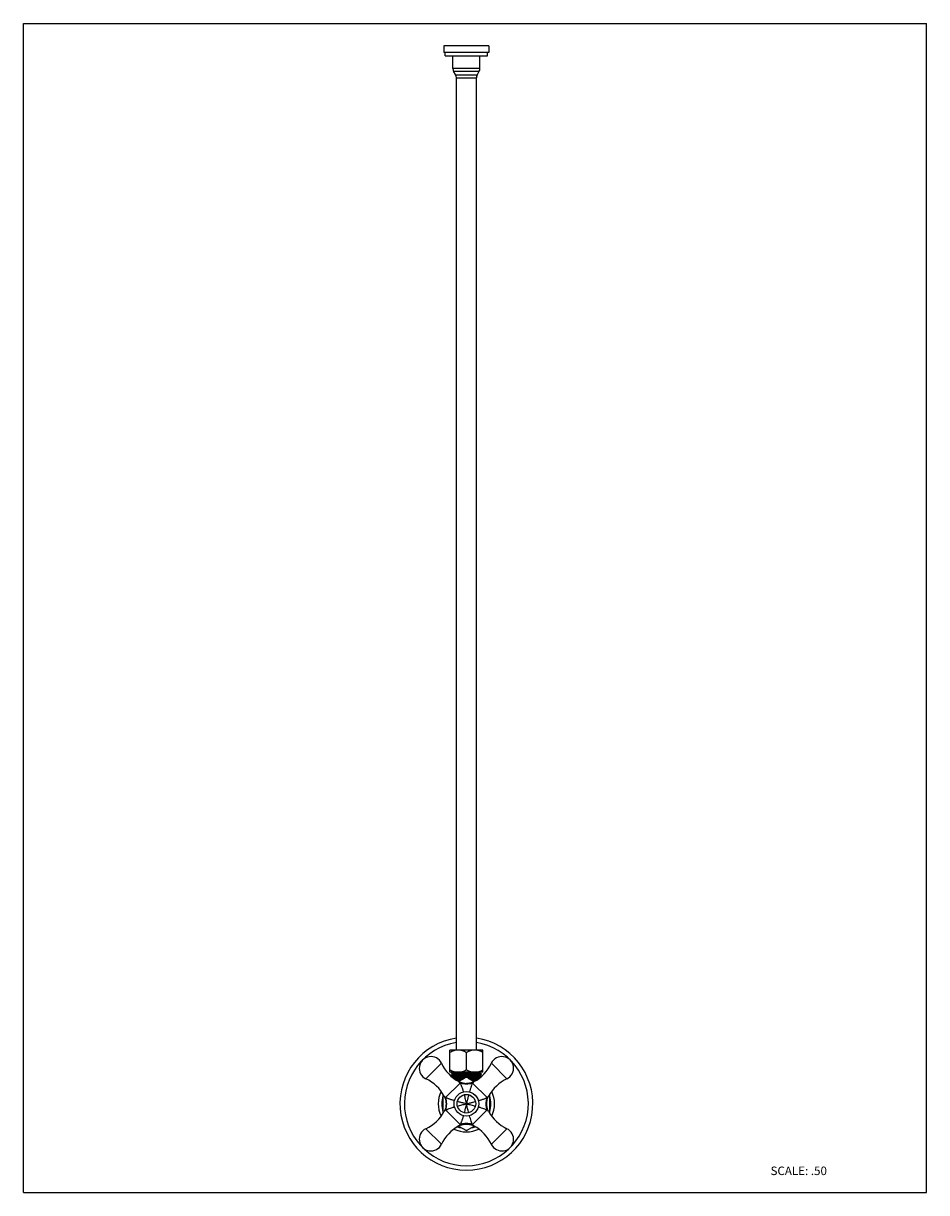
# Model space of a CAD drawing. Units: inches. Extents: x 0 to 8.5, y 0 to 11.
import ezdxf

# ---------------------------------------------------------------- set-up
doc = ezdxf.new("R2010")
doc.units = ezdxf.units.IN
doc.header["$LTSCALE"] = 0.717037
doc.header["$MEASUREMENT"] = 0
doc.layers.get('0').update_dxf_attribs({"linetype": 'CONTINUOUS'})
doc.styles.get("Standard").update_dxf_attribs({"font": 'txt', "width": 0.8})

msp = doc.modelspace()

# ---------------------------------------------------------------- linework, layer by layer
at = {"color": 7, "linetype": 'Continuous'}
for p, q in [((0, 0), (0, 11)), ((0, 11), (8.5, 11)), ((8.5, 0), (8.5, 11)), ((3.958, 10.788), (3.958, 10.726)), ((4.38, 10.788), (3.958, 10.788)), ((4.38, 10.788), (4.38, 10.726)), ((4.38, 10.726), (3.958, 10.726)), ((3.969, 10.696), (3.969, 10.726)), ((3.969, 10.696), (4.369, 10.696)), ((4.042, 10.574), (4.042, 10.696)), ((4.297, 10.574), (4.297, 10.696)), ((4.369, 10.696), (4.369, 10.726)), ((4.069, 10.514), (4.048, 10.549)), ((4.075, 1.341), (4.075, 10.489)), ((4.263, 1.341), (4.263, 10.489)), ((4.27, 10.514), (4.29, 10.549)), ((4.325, 1.341), (4.013, 1.341)), ((4.013, 1.132), (4.013, 1.341)), ((4.325, 1.132), (4.325, 1.341)), ((4.169, 1.156), (4.169, 1.317)), ((4.325, 1.132), (4.013, 1.132)), ((4.028, 1.128), (4.029, 1.129)), ((4.028, 1.125), (4.028, 1.128)), ((4.029, 1.128), (4.028, 1.128)), ((4.028, 1.125), (4.029, 1.125)), ((4.029, 1.125), (4.028, 1.125)), ((4.028, 1.104), (4.028, 1.108)), ((4.028, 1.108), (4.029, 1.108)), ((4.029, 1.107), (4.028, 1.108)), ((4.028, 1.104), (4.029, 1.104)), ((4.032, 1.128), (4.029, 1.128)), ((4.032, 1.126), (4.029, 1.125)), ((4.029, 1.125), (4.041, 1.117)), ((4.032, 1.107), (4.029, 1.107)), ((4.029, 1.104), (4.041, 1.097)), ((4.035, 1.132), (4.03, 1.13)), ((4.041, 1.115), (4.03, 1.109)), ((4.047, 1.106), (4.032, 1.105)), ((4.035, 1.129), (4.047, 1.13)), ((4.035, 1.109), (4.047, 1.109)), ((4.041, 1.117), (4.041, 1.118)), ((4.041, 1.118), (4.041, 1.115)), ((4.042, 1.115), (4.041, 1.115)), ((4.075, 1.128), (4.047, 1.127)), ((4.073, 1.107), (4.047, 1.106)), ((4.169, 1.109), (4.073, 1.107)), ((4.101, 1.121), (4.114, 1.121)), ((4.169, 1.13), (4.154, 1.13)), ((4.154, 1.122), (4.183, 1.123)), ((4.184, 1.13), (4.169, 1.13)), ((4.223, 1.124), (4.267, 1.126)), ((4.223, 1.122), (4.267, 1.123)), ((4.303, 1.113), (4.291, 1.113)), ((4.296, 1.128), (4.297, 1.128)), ((4.296, 1.107), (4.297, 1.107)), ((4.297, 1.128), (4.303, 1.132)), ((4.297, 1.125), (4.297, 1.128)), ((4.297, 1.128), (4.297, 1.128)), ((4.31, 1.118), (4.297, 1.125)), ((4.297, 1.125), (4.297, 1.125)), ((4.297, 1.107), (4.308, 1.113)), ((4.297, 1.104), (4.297, 1.107)), ((4.31, 1.097), (4.297, 1.105)), ((4.297, 1.104), (4.297, 1.105)), ((4.307, 1.117), (4.309, 1.118)), ((4.307, 1.115), (4.309, 1.115)), ((4.309, 1.118), (4.31, 1.118)), ((4.309, 1.115), (4.31, 1.114)), ((4.31, 1.118), (4.31, 1.118)), ((4.31, 1.114), (4.31, 1.118)), ((4.31, 1.114), (4.31, 1.114)), ((4.041, 1.094), (4.039, 1.093)), ((4.05, 1.093), (4.039, 1.093)), ((4.041, 1.097), (4.041, 1.097)), ((4.041, 1.097), (4.041, 1.094)), ((4.041, 1.094), (4.041, 1.094)), ((4.05, 1.075), (4.05, 1.093)), ((4.082, 1.097), (4.06, 1.096)), ((4.132, 1.067), (4.064, 1.065)), ((4.073, 1.089), (4.14, 1.091)), ((4.118, 1.059), (4.076, 1.058)), ((4.091, 1.048), (4.1, 1.049)), ((4.096, 1.046), (4.157, 1.081)), ((4.139, 1.03), (4.125, 1.033)), ((4.156, 1.081), (4.132, 1.08)), ((4.151, 1.078), (4.132, 1.077)), ((4.149, 1.088), (4.136, 1.088)), ((4.155, 1.027), (4.139, 1.03)), ((4.14, 1.091), (4.155, 1.092)), ((4.162, 1.088), (4.149, 1.088)), ((4.155, 1.092), (4.17, 1.092)), ((4.176, 1.089), (4.162, 1.088)), ((4.17, 1.092), (4.185, 1.092)), ((4.189, 1.089), (4.176, 1.089)), ((4.206, 1.082), (4.181, 1.081)), ((4.182, 1.081), (4.243, 1.046)), ((4.206, 1.079), (4.185, 1.079)), ((4.202, 1.089), (4.189, 1.089)), ((4.198, 1.072), (4.202, 1.072)), ((4.272, 1.063), (4.215, 1.061)), ((4.282, 1.071), (4.28, 1.071)), ((4.308, 1.093), (4.288, 1.093)), ((4.288, 1.093), (4.288, 1.075)), ((4.294, 1.096), (4.305, 1.096)), ((4.309, 1.093), (4.308, 1.093)), ((4.31, 1.097), (4.31, 1.097)), ((4.31, 1.094), (4.31, 1.097)), ((3.95, 0.748), (3.95, 0.924)), ((4.372, 0.893), (4.378, 0.906)), ((4.388, 0.924), (4.388, 0.748)), ((4.378, 0.765), (4.372, 0.777)), ((4.096, 0.625), (4.169, 0.583)), ((4.169, 0.583), (4.243, 0.625)), ((0, 0), (8.5, 0))]:
    msp.add_line(p, q, dxfattribs=at)
at = {"color": 9, "linetype": 'Continuous'}
for p, q in [((4.297, 10.574), (4.042, 10.574)), ((4.048, 10.549), (4.29, 10.549)), ((4.27, 10.514), (4.069, 10.514)), ((4.075, 10.489), (4.263, 10.489)), ((3.934, 1.217), (3.788, 1.07)), ((4.55, 1.07), (4.404, 1.217)), ((4.082, 1.099), (4.073, 1.107)), ((3.973, 0.894), (4.111, 1.031)), ((4.073, 1.089), (4.082, 1.097)), ((4.082, 1.097), (4.082, 1.099)), ((4.111, 1.031), (4.098, 1.044)), ((4.24, 1.044), (4.227, 1.031)), ((4.227, 1.031), (4.365, 0.894)), ((3.96, 0.906), (3.973, 0.894)), ((4.365, 0.894), (4.378, 0.906)), ((3.973, 0.778), (3.96, 0.765)), ((4.111, 0.64), (3.973, 0.778)), ((4.365, 0.778), (4.227, 0.64)), ((4.378, 0.765), (4.365, 0.778)), ((3.788, 0.601), (3.934, 0.455)), ((4.098, 0.627), (4.111, 0.64)), ((4.227, 0.64), (4.24, 0.627)), ((4.404, 0.455), (4.55, 0.601))]:
    msp.add_line(p, q, dxfattribs=at)
at = {"color": 7, "linetype": 'Continuous'}
for points in [[(4.125, 1.033), (4.11, 1.038), (4.098, 1.044)], [(4.24, 1.044), (4.227, 1.038), (4.213, 1.033), (4.198, 1.029), (4.183, 1.027), (4.169, 1.027)], [(3.96, 0.906), (3.967, 0.893), (3.972, 0.879), (3.975, 0.865), (3.977, 0.85), (3.978, 0.835), (3.977, 0.82), (3.975, 0.805), (3.971, 0.791), (3.966, 0.777), (3.96, 0.765)], [(4.372, 0.777), (4.367, 0.791), (4.363, 0.805), (4.361, 0.82), (4.36, 0.835), (4.361, 0.85), (4.363, 0.865), (4.366, 0.879), (4.372, 0.893)], [(4.098, 0.627), (4.111, 0.633), (4.126, 0.638), (4.14, 0.642), (4.155, 0.644), (4.17, 0.645), (4.185, 0.644), (4.199, 0.642), (4.214, 0.638), (4.228, 0.633), (4.24, 0.627)]]:
    msp.add_lwpolyline(points, dxfattribs=at)
for radius in [0.116, 0.0875]:
    msp.add_circle((4.169, 0.836), radius, dxfattribs=at)
for centre, radius, start, end in [((4.092, 10.574), 0.05, 180, 210), ((4.247, 10.574), 0.05, 330, 360), ((4.025, 10.489), 0.05, 0, 29.9969), ((4.313, 10.489), 0.05, 150.0031, 180), ((4.169, 0.836), 0.625, 98.63, 81.3701), ((3.835, 1.17), 0.11, 25.2505, 244.7495), ((4.277, 1.378), 0.379, 205.2505, 241.8411), ((4.061, 1.378), 0.379, 298.1589, 334.7495), ((4.503, 1.17), 0.11, 295.2505, 154.7495), ((4.292, -5.916), 7.047, 91.4652, 91.7653), ((4.662, -20.336), 21.472, 91.3543, 91.4678), ((4.507, -12.646), 13.773, 91.4679, 91.6367), ((3.687, 20.22), 19.103, 271.4868, 271.6077), ((3.687, 20.217), 19.103, 271.4868, 271.6077), ((3.626, 0.728), 0.379, 28.1589, 64.7495), ((4.101, -0.059), 1.148, 92.0829, 92.5486), ((4.07, 0.795), 0.283, 93.8651, 93.9934), ((4.151, -1.359), 2.45, 91.8246, 92.1435), ((4.258, -4.034), 5.092, 91.6315, 92.0094), ((4.169, 1.175), 0.149, 264.6183, 269.9681), ((4.169, 1.059), 0.025, 60, 120), ((4.103, 5.381), 4.323, 271.5415, 272.0773), ((4.046, 8.156), 7.107, 271.5035, 271.6802), ((4.188, 3.02), 1.961, 272.104, 272.3062), ((4.237, 2.234), 1.144, 272.1779, 272.5666), ((4.262, 1.459), 0.375, 273.1478, 273.9598), ((4.262, 1.456), 0.375, 273.1478, 273.9598), ((4.245, 2.074), 0.979, 272.414, 272.8689), ((4.712, 0.728), 0.379, 115.2505, 151.8411), ((3.626, 0.944), 0.379, 295.2505, 331.8411), ((4.712, 0.944), 0.379, 208.1589, 244.7495), ((3.835, 0.502), 0.11, 115.2505, 334.7495), ((4.277, 0.293), 0.379, 118.1589, 154.7495), ((4.169, 0.612), 0.025, 240, 300), ((4.061, 0.293), 0.379, 25.2505, 61.8411), ((4.503, 0.502), 0.11, 205.2505, 64.7495)]:
    msp.add_arc(centre, radius, start, end, dxfattribs=at)
at = {"color": 9, "linetype": 'Continuous'}
for radius, start, end in [(0.583, 99.2517, 80.7482), (0.265, 153.8679, 206.1321), (0.231, 161.1413, 198.8597), (0.231, 341.1413, 18.8597), (0.265, 333.8679, 26.1321), (0.265, 243.8679, 296.1321), (0.231, 248.9543, 258.8835), (0.231, 281.1163, 291.0457)]:
    msp.add_arc((4.169, 0.836), radius, start, end, dxfattribs=at)
at = {"color": 7, "linetype": 'Continuous'}
for points, knots in [([(4.091, 1.341), (4.084, 1.341), (4.07, 1.34), (4.05, 1.335), (4.031, 1.327), (4.019, 1.32), (4.013, 1.317)], [0, 0, 0, 0, 0.246884, 0.495428, 0.746464, 1, 1, 1, 1]), ([(4.169, 1.317), (4.163, 1.32), (4.151, 1.327), (4.131, 1.335), (4.111, 1.34), (4.098, 1.341), (4.091, 1.341)], [0, 0, 0, 0, 0.253536, 0.504572, 0.753116, 1, 1, 1, 1]), ([(4.247, 1.341), (4.24, 1.341), (4.227, 1.34), (4.207, 1.335), (4.187, 1.327), (4.175, 1.32), (4.169, 1.317)], [0, 0, 0, 0, 0.246884, 0.495428, 0.746464, 1, 1, 1, 1]), ([(4.325, 1.317), (4.319, 1.32), (4.307, 1.327), (4.288, 1.335), (4.268, 1.34), (4.254, 1.341), (4.247, 1.341)], [0, 0, 0, 0, 0.253536, 0.504572, 0.753116, 1, 1, 1, 1]), ([(4.013, 1.156), (4.019, 1.152), (4.031, 1.146), (4.05, 1.138), (4.07, 1.133), (4.084, 1.132), (4.091, 1.132)], [0, 0, 0, 0, 0.253545, 0.504578, 0.753118, 1, 1, 1, 1]), ([(4.032, 1.105), (4.031, 1.105), (4.031, 1.105), (4.03, 1.104), (4.029, 1.104), (4.029, 1.104), (4.029, 1.104), (4.028, 1.104)], [0, 0, 0, 0, 0.393515, 0.690532, 0.891535, 0.956799, 1, 1, 1, 1]), ([(4.029, 1.129), (4.029, 1.129), (4.029, 1.129), (4.029, 1.129), (4.03, 1.129), (4.031, 1.129), (4.033, 1.129), (4.034, 1.129), (4.035, 1.129)], [0, 0, 0, 0, 0.044557, 0.111749, 0.202021, 0.315468, 0.611746, 1, 1, 1, 1]), ([(4.029, 1.125), (4.029, 1.125), (4.029, 1.125), (4.029, 1.124), (4.03, 1.124), (4.031, 1.124), (4.033, 1.124), (4.034, 1.124), (4.035, 1.124)], [0, 0, 0, 0, 0.044775, 0.11213, 0.202502, 0.315984, 0.612134, 1, 1, 1, 1]), ([(4.029, 1.108), (4.029, 1.108), (4.029, 1.108), (4.029, 1.108), (4.03, 1.108), (4.031, 1.108), (4.033, 1.108), (4.034, 1.109), (4.035, 1.109)], [0, 0, 0, 0, 0.043902, 0.110601, 0.200571, 0.313913, 0.610574, 1, 1, 1, 1]), ([(4.029, 1.104), (4.029, 1.104), (4.029, 1.104), (4.03, 1.104), (4.03, 1.103), (4.032, 1.103), (4.033, 1.103), (4.035, 1.103), (4.037, 1.103), (4.038, 1.103)], [0, 0, 0, 0, 0.039478, 0.103247, 0.191691, 0.304774, 0.442346, 0.604217, 1, 1, 1, 1]), ([(4.047, 1.127), (4.044, 1.126), (4.04, 1.126), (4.035, 1.126), (4.032, 1.126), (4.032, 1.126)], [0, 0, 0, 0, 0.602169, 0.82739, 1, 1, 1, 1]), ([(4.041, 1.118), (4.041, 1.118), (4.041, 1.118), (4.041, 1.118), (4.042, 1.118), (4.042, 1.118), (4.043, 1.118), (4.044, 1.118), (4.046, 1.118), (4.048, 1.119), (4.049, 1.119)], [0, 0, 0, 0, 0.023928, 0.045372, 0.073995, 0.153487, 0.263081, 0.402757, 0.572312, 1, 1, 1, 1]), ([(4.041, 1.115), (4.041, 1.115), (4.042, 1.115), (4.042, 1.115), (4.043, 1.115), (4.044, 1.116), (4.046, 1.116), (4.048, 1.116), (4.049, 1.116)], [0, 0, 0, 0, 0.043515, 0.109987, 0.199934, 0.313424, 0.610533, 1, 1, 1, 1]), ([(4.047, 1.109), (4.055, 1.11), (4.072, 1.11), (4.1, 1.111), (4.134, 1.112), (4.157, 1.113), (4.169, 1.113)], [0, 0, 0, 0, 0.183595, 0.42268, 0.701262, 1, 1, 1, 1]), ([(4.049, 1.119), (4.052, 1.119), (4.059, 1.119), (4.071, 1.12), (4.085, 1.12), (4.096, 1.121), (4.101, 1.121)], [0, 0, 0, 0, 0.170798, 0.398991, 0.677903, 1, 1, 1, 1]), ([(4.049, 1.116), (4.052, 1.116), (4.059, 1.117), (4.071, 1.117), (4.086, 1.118), (4.109, 1.119), (4.142, 1.119), (4.169, 1.12), (4.183, 1.12)], [0, 0, 0, 0, 0.067296, 0.15728, 0.267298, 0.394351, 0.685682, 1, 1, 1, 1]), ([(4.082, 1.099), (4.092, 1.1), (4.112, 1.1), (4.145, 1.101), (4.174, 1.102), (4.197, 1.103), (4.214, 1.103), (4.23, 1.104), (4.245, 1.104), (4.258, 1.104), (4.27, 1.105), (4.278, 1.105), (4.284, 1.106), (4.288, 1.106), (4.291, 1.106), (4.293, 1.106), (4.295, 1.107), (4.296, 1.107), (4.296, 1.107)], [0, 0, 0, 0, 0.135167, 0.291232, 0.455999, 0.537753, 0.616964, 0.692132, 0.761796, 0.824634, 0.879462, 0.925185, 0.944365, 0.960954, 0.974855, 0.986008, 0.994393, 1, 1, 1, 1]), ([(4.082, 1.097), (4.091, 1.097), (4.11, 1.098), (4.141, 1.099), (4.173, 1.099), (4.205, 1.1), (4.231, 1.101), (4.249, 1.102), (4.262, 1.102), (4.272, 1.102), (4.281, 1.103), (4.288, 1.103), (4.292, 1.104), (4.293, 1.104)], [0, 0, 0, 0, 0.12788, 0.275097, 0.431427, 0.586453, 0.729691, 0.793813, 0.851493, 0.901744, 0.943697, 0.976657, 1, 1, 1, 1]), ([(4.091, 1.132), (4.098, 1.132), (4.111, 1.133), (4.131, 1.138), (4.151, 1.146), (4.163, 1.152), (4.169, 1.156)], [0, 0, 0, 0, 0.246882, 0.495422, 0.746455, 1, 1, 1, 1]), ([(4.169, 1.156), (4.175, 1.152), (4.187, 1.146), (4.207, 1.138), (4.227, 1.133), (4.24, 1.132), (4.247, 1.132)], [0, 0, 0, 0, 0.253545, 0.504578, 0.753118, 1, 1, 1, 1]), ([(4.169, 1.113), (4.181, 1.113), (4.205, 1.114), (4.238, 1.114), (4.266, 1.115), (4.283, 1.116), (4.291, 1.116)], [0, 0, 0, 0, 0.29875, 0.577339, 0.81642, 1, 1, 1, 1]), ([(4.291, 1.113), (4.283, 1.112), (4.266, 1.112), (4.238, 1.111), (4.205, 1.11), (4.181, 1.11), (4.169, 1.109)], [0, 0, 0, 0, 0.183595, 0.42268, 0.701262, 1, 1, 1, 1]), ([(4.247, 1.132), (4.254, 1.132), (4.268, 1.133), (4.288, 1.138), (4.307, 1.146), (4.319, 1.152), (4.325, 1.156)], [0, 0, 0, 0, 0.246882, 0.495422, 0.746455, 1, 1, 1, 1]), ([(4.267, 1.126), (4.271, 1.126), (4.276, 1.126), (4.283, 1.126), (4.287, 1.127), (4.29, 1.127), (4.293, 1.127), (4.295, 1.127), (4.296, 1.128), (4.296, 1.128)], [0, 0, 0, 0, 0.386032, 0.547348, 0.686023, 0.800981, 0.891705, 0.958052, 1, 1, 1, 1]), ([(4.267, 1.123), (4.27, 1.123), (4.277, 1.123), (4.285, 1.124), (4.29, 1.124), (4.294, 1.125), (4.295, 1.125), (4.296, 1.125)], [0, 0, 0, 0, 0.362852, 0.654341, 0.867855, 0.944154, 1, 1, 1, 1]), ([(4.291, 1.116), (4.294, 1.116), (4.298, 1.117), (4.304, 1.117), (4.306, 1.117), (4.307, 1.117)], [0, 0, 0, 0, 0.602169, 0.82739, 1, 1, 1, 1]), ([(4.297, 1.107), (4.297, 1.107), (4.297, 1.107), (4.297, 1.107), (4.296, 1.107), (4.296, 1.108), (4.295, 1.108), (4.293, 1.108), (4.292, 1.108), (4.291, 1.108)], [0, 0, 0, 0, 0.025068, 0.046424, 0.07479, 0.153528, 0.262269, 0.570536, 1, 1, 1, 1]), ([(4.297, 1.105), (4.297, 1.105), (4.297, 1.105), (4.296, 1.105), (4.296, 1.105), (4.295, 1.105), (4.293, 1.105), (4.292, 1.105), (4.291, 1.106)], [0, 0, 0, 0, 0.046123, 0.114221, 0.204872, 0.318273, 0.61352, 1, 1, 1, 1]), ([(4.293, 1.104), (4.294, 1.104), (4.295, 1.104), (4.296, 1.104), (4.297, 1.104), (4.297, 1.104), (4.297, 1.104), (4.297, 1.104)], [0, 0, 0, 0, 0.420511, 0.725299, 0.915053, 0.968646, 1, 1, 1, 1]), ([(4.297, 1.128), (4.297, 1.128), (4.297, 1.128), (4.297, 1.128), (4.296, 1.128), (4.296, 1.128), (4.295, 1.128), (4.295, 1.129)], [0, 0, 0, 0, 0.089585, 0.170398, 0.278784, 0.581232, 1, 1, 1, 1]), ([(4.296, 1.125), (4.296, 1.125), (4.296, 1.125), (4.297, 1.125), (4.297, 1.125), (4.297, 1.125), (4.297, 1.125)], [0, 0, 0, 0, 0.408826, 0.70752, 0.899305, 1, 1, 1, 1]), ([(4.31, 1.118), (4.309, 1.118), (4.309, 1.118), (4.309, 1.118), (4.308, 1.118), (4.307, 1.119), (4.305, 1.119), (4.304, 1.119), (4.303, 1.119)], [0, 0, 0, 0, 0.04424, 0.111193, 0.201319, 0.314715, 0.611178, 1, 1, 1, 1]), ([(4.31, 1.114), (4.309, 1.114), (4.309, 1.114), (4.309, 1.114), (4.308, 1.114), (4.307, 1.114), (4.305, 1.114), (4.304, 1.113), (4.303, 1.113)], [0, 0, 0, 0, 0.044974, 0.112479, 0.202942, 0.316455, 0.612489, 1, 1, 1, 1]), ([(4.082, 1.099), (4.079, 1.099), (4.074, 1.099), (4.066, 1.099), (4.059, 1.098), (4.054, 1.098), (4.05, 1.098), (4.047, 1.098), (4.045, 1.098), (4.044, 1.097), (4.043, 1.097), (4.042, 1.097), (4.042, 1.097), (4.041, 1.097)], [0, 0, 0, 0, 0.208537, 0.396437, 0.561755, 0.702584, 0.817596, 0.865156, 0.90595, 0.939881, 0.966863, 0.986869, 1, 1, 1, 1]), ([(4.041, 1.097), (4.041, 1.096), (4.042, 1.096), (4.042, 1.096), (4.043, 1.096), (4.044, 1.096), (4.045, 1.096), (4.047, 1.096), (4.049, 1.096), (4.05, 1.095)], [0, 0, 0, 0, 0.041888, 0.107187, 0.196484, 0.309887, 0.447207, 0.608188, 1, 1, 1, 1]), ([(4.041, 1.094), (4.041, 1.094), (4.041, 1.094), (4.042, 1.094), (4.042, 1.094), (4.043, 1.094), (4.043, 1.093), (4.044, 1.093)], [0, 0, 0, 0, 0.085327, 0.166052, 0.275028, 0.579513, 1, 1, 1, 1]), ([(4.06, 1.096), (4.057, 1.096), (4.054, 1.096), (4.05, 1.095), (4.047, 1.095), (4.045, 1.095), (4.044, 1.095), (4.042, 1.095), (4.042, 1.094), (4.042, 1.094)], [0, 0, 0, 0, 0.383503, 0.542913, 0.680135, 0.794708, 0.886274, 0.954696, 1, 1, 1, 1]), ([(4.136, 1.088), (4.12, 1.087), (4.097, 1.087), (4.068, 1.086), (4.056, 1.085), (4.05, 1.085)], [0, 0, 0, 0, 0.569463, 0.806702, 1, 1, 1, 1]), ([(4.132, 1.08), (4.123, 1.08), (4.107, 1.079), (4.084, 1.079), (4.068, 1.078), (4.058, 1.078), (4.053, 1.077), (4.051, 1.077)], [0, 0, 0, 0, 0.319545, 0.601219, 0.831784, 0.924335, 1, 1, 1, 1]), ([(4.132, 1.077), (4.123, 1.077), (4.107, 1.077), (4.084, 1.076), (4.068, 1.075), (4.057, 1.075), (4.053, 1.075), (4.051, 1.075)], [0, 0, 0, 0, 0.319714, 0.601469, 0.831987, 0.924458, 1, 1, 1, 1]), ([(4.06, 1.068), (4.071, 1.069), (4.096, 1.069), (4.122, 1.07), (4.136, 1.07)], [0, 0, 0, 0, 0.448094, 1, 1, 1, 1]), ([(4.185, 1.092), (4.204, 1.093), (4.231, 1.093), (4.265, 1.094), (4.279, 1.095), (4.286, 1.095)], [0, 0, 0, 0, 0.56693, 0.805938, 1, 1, 1, 1]), ([(4.28, 1.091), (4.275, 1.091), (4.263, 1.091), (4.237, 1.09), (4.217, 1.09), (4.202, 1.089)], [0, 0, 0, 0, 0.20562, 0.445441, 1, 1, 1, 1]), ([(4.202, 1.072), (4.218, 1.072), (4.241, 1.073), (4.269, 1.074), (4.281, 1.074), (4.287, 1.074)], [0, 0, 0, 0, 0.56752, 0.805095, 1, 1, 1, 1]), ([(4.28, 1.071), (4.275, 1.07), (4.263, 1.07), (4.237, 1.069), (4.217, 1.069), (4.202, 1.068)], [0, 0, 0, 0, 0.20562, 0.445441, 1, 1, 1, 1]), ([(4.283, 1.085), (4.278, 1.084), (4.267, 1.084), (4.25, 1.083), (4.229, 1.083), (4.214, 1.082), (4.206, 1.082)], [0, 0, 0, 0, 0.182545, 0.416553, 0.692642, 1, 1, 1, 1]), ([(4.283, 1.082), (4.278, 1.082), (4.267, 1.081), (4.25, 1.081), (4.229, 1.08), (4.214, 1.08), (4.206, 1.079)], [0, 0, 0, 0, 0.182545, 0.416553, 0.692642, 1, 1, 1, 1]), ([(4.31, 1.097), (4.309, 1.097), (4.309, 1.097), (4.309, 1.098), (4.308, 1.098), (4.307, 1.098), (4.305, 1.098), (4.303, 1.098), (4.301, 1.098), (4.3, 1.098)], [0, 0, 0, 0, 0.039145, 0.10251, 0.190551, 0.303346, 0.440861, 0.603015, 1, 1, 1, 1]), ([(4.305, 1.096), (4.305, 1.096), (4.306, 1.096), (4.308, 1.097), (4.309, 1.097), (4.309, 1.097), (4.31, 1.097)], [0, 0, 0, 0, 0.373066, 0.664313, 0.873193, 1, 1, 1, 1]), ([(4.306, 1.094), (4.306, 1.094), (4.307, 1.094), (4.308, 1.094), (4.309, 1.094), (4.309, 1.094), (4.31, 1.094)], [0, 0, 0, 0, 0.375348, 0.667041, 0.874707, 1, 1, 1, 1])]:
    msp.add_open_spline(points, degree=3, knots=knots, dxfattribs=at)
at = {"color": 9, "linetype": 'Continuous'}
for points, knots in [([(4.111, 1.031), (4.113, 1.027), (4.118, 1.016), (4.125, 0.997), (4.132, 0.974), (4.138, 0.957), (4.14, 0.948)], [0, 0, 0, 0, 0.171712, 0.405803, 0.68576, 1, 1, 1, 1]), ([(4.227, 1.031), (4.218, 1.028), (4.199, 1.022), (4.169, 1.019), (4.139, 1.022), (4.12, 1.028), (4.111, 1.031)], [0, 0, 0, 0, 0.250662, 0.504822, 0.756414, 1, 1, 1, 1]), ([(4.227, 1.031), (4.226, 1.029), (4.224, 1.024), (4.22, 1.016), (4.217, 1.006), (4.213, 0.996), (4.209, 0.985), (4.206, 0.973), (4.202, 0.961), (4.199, 0.952), (4.198, 0.948)], [0, 0, 0, 0, 0.086503, 0.188799, 0.303998, 0.429611, 0.563504, 0.703804, 0.849556, 1, 1, 1, 1]), ([(4.057, 0.865), (4.053, 0.866), (4.044, 0.868), (4.032, 0.872), (4.02, 0.876), (4.009, 0.88), (3.999, 0.883), (3.989, 0.887), (3.981, 0.89), (3.976, 0.893), (3.973, 0.894)], [0, 0, 0, 0, 0.150443, 0.296198, 0.436498, 0.570386, 0.696002, 0.811219, 0.913538, 1, 1, 1, 1]), ([(3.973, 0.778), (3.977, 0.787), (3.982, 0.806), (3.985, 0.836), (3.982, 0.865), (3.977, 0.885), (3.973, 0.894)], [0, 0, 0, 0, 0.247109, 0.5, 0.752891, 1, 1, 1, 1]), ([(4.148, 0.92), (4.151, 0.907), (4.159, 0.878), (4.166, 0.85), (4.169, 0.836)], [0, 0, 0, 0, 0.491921, 1, 1, 1, 1]), ([(4.19, 0.92), (4.189, 0.914), (4.186, 0.903), (4.182, 0.889), (4.18, 0.879), (4.177, 0.868), (4.173, 0.854), (4.171, 0.843), (4.169, 0.836)], [0, 0, 0, 0, 0.244824, 0.369022, 0.494129, 0.619967, 0.746361, 1, 1, 1, 1]), ([(4.281, 0.865), (4.286, 0.866), (4.294, 0.868), (4.306, 0.872), (4.318, 0.876), (4.329, 0.88), (4.34, 0.883), (4.349, 0.887), (4.357, 0.89), (4.362, 0.893), (4.365, 0.894)], [0, 0, 0, 0, 0.150444, 0.296196, 0.436496, 0.570388, 0.696002, 0.8112, 0.913497, 1, 1, 1, 1]), ([(4.365, 0.778), (4.361, 0.787), (4.356, 0.805), (4.353, 0.835), (4.356, 0.865), (4.361, 0.884), (4.365, 0.894)], [0, 0, 0, 0, 0.243586, 0.495178, 0.749338, 1, 1, 1, 1]), ([(3.973, 0.778), (3.978, 0.78), (3.989, 0.784), (4.008, 0.791), (4.031, 0.799), (4.048, 0.804), (4.057, 0.807)], [0, 0, 0, 0, 0.171712, 0.405803, 0.68576, 1, 1, 1, 1]), ([(4.169, 0.836), (4.162, 0.837), (4.151, 0.84), (4.137, 0.844), (4.126, 0.846), (4.116, 0.849), (4.102, 0.852), (4.091, 0.855), (4.084, 0.857)], [0, 0, 0, 0, 0.253639, 0.380033, 0.505871, 0.630978, 0.755176, 1, 1, 1, 1]), ([(4.084, 0.814), (4.098, 0.818), (4.126, 0.825), (4.155, 0.832), (4.169, 0.836)], [0, 0, 0, 0, 0.491901, 1, 1, 1, 1]), ([(4.169, 0.836), (4.167, 0.828), (4.165, 0.818), (4.161, 0.803), (4.158, 0.793), (4.156, 0.782), (4.152, 0.768), (4.15, 0.758), (4.148, 0.751)], [0, 0, 0, 0, 0.253639, 0.380033, 0.505871, 0.630978, 0.755176, 1, 1, 1, 1]), ([(4.169, 0.836), (4.176, 0.837), (4.187, 0.84), (4.201, 0.844), (4.212, 0.846), (4.223, 0.849), (4.237, 0.852), (4.247, 0.855), (4.254, 0.857)], [0, 0, 0, 0, 0.253639, 0.380033, 0.505871, 0.630978, 0.755176, 1, 1, 1, 1]), ([(4.19, 0.751), (4.187, 0.765), (4.18, 0.793), (4.173, 0.821), (4.169, 0.836)], [0, 0, 0, 0, 0.491906, 1, 1, 1, 1]), ([(4.169, 0.836), (4.183, 0.832), (4.212, 0.825), (4.24, 0.818), (4.254, 0.814)], [0, 0, 0, 0, 0.508088, 1, 1, 1, 1]), ([(4.281, 0.807), (4.29, 0.804), (4.307, 0.799), (4.33, 0.791), (4.349, 0.784), (4.36, 0.78), (4.365, 0.778)], [0, 0, 0, 0, 0.31424, 0.594198, 0.828289, 1, 1, 1, 1]), ([(4.14, 0.723), (4.139, 0.719), (4.136, 0.711), (4.133, 0.698), (4.129, 0.687), (4.125, 0.676), (4.121, 0.665), (4.118, 0.656), (4.114, 0.647), (4.112, 0.642), (4.111, 0.64)], [0, 0, 0, 0, 0.150444, 0.296199, 0.436499, 0.570386, 0.695998, 0.811209, 0.913522, 1, 1, 1, 1]), ([(4.227, 0.64), (4.225, 0.645), (4.22, 0.656), (4.213, 0.675), (4.206, 0.698), (4.201, 0.714), (4.198, 0.723)], [0, 0, 0, 0, 0.171711, 0.405803, 0.685761, 1, 1, 1, 1]), ([(4.227, 0.64), (4.218, 0.644), (4.199, 0.649), (4.169, 0.652), (4.139, 0.649), (4.12, 0.644), (4.111, 0.64)], [0, 0, 0, 0, 0.247109, 0.5, 0.752891, 1, 1, 1, 1])]:
    msp.add_open_spline(points, degree=3, knots=knots, dxfattribs=at)

# ---------------------------------------------------------------- texts
at = {"color": 7, "linetype": 'Continuous', "insert": (7.031, 0.245), "char_height": 0.08, "width": 0.64, "attachment_point": 1, "line_spacing_factor": 0.9}
msp.add_mtext('SCALE: .50', dxfattribs=at)

doc.saveas('drawing.dxf')
